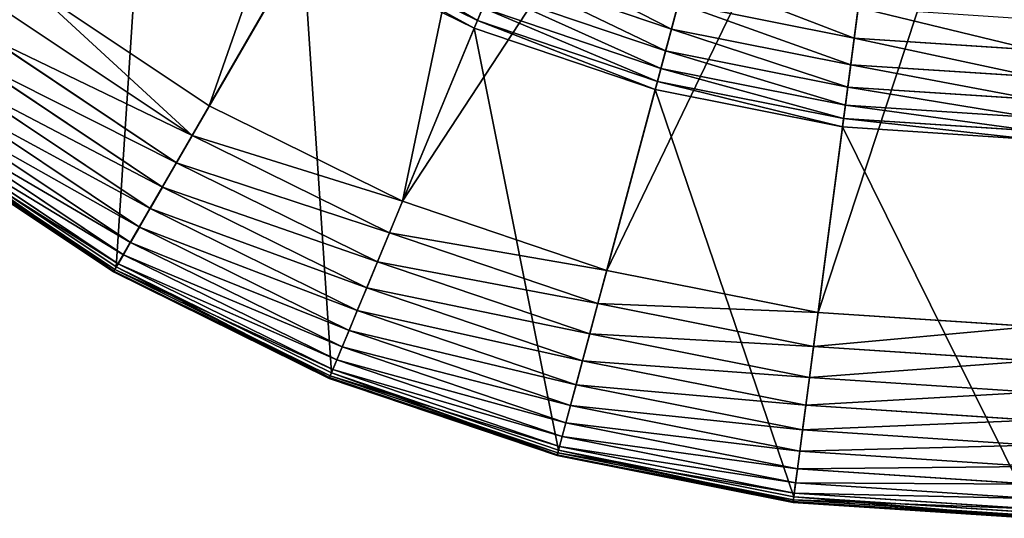
# Model space of a CAD drawing. Extents: x 1173 to 1375, y 700 to 902.
# Drawn here: x 1219 to 1273, y 700 to 727 of the extents above; entities that cross this region are included whole.
import ezdxf

# ---------------------------------------------------------------- set-up
doc = ezdxf.new("R2010")
doc.units = 0
doc.header["$MEASUREMENT"] = 0
doc.layers.get('0').update_dxf_attribs({"color": 13, "linetype": 'CONTINUOUS'})

# ---------------------------------------------------------------- blocks, each defined once
blk = doc.blocks.new('GROUP_1')
for p, q in [((883.38, 358.86, 637.8), (1173.55, 861.45, 16.66)), ((1051.5, 275.95, 637.8), (1273.59, 812.11, 16.66)), ((1229, 215.7, 637.8), (1379.21, 776.26, 16.66)), ((1412.85, 179.13, 637.8), (1488.6, 754.5, 16.66)), ((968.57, 506.4, 3684.08), (1116.7, 433.35, 3684.08)), ((964.83, 499.92, 3643.19), (802.48, 218.73, 1140.86)), ((964.83, 499.92, 3643.19), (1113.84, 426.44, 3643.19)), ((1134.73, 476.88, 3799.05), (1285.29, 425.77, 3799.05)), ((727.53, 463, 637.8), (883.38, 358.86, 637.8)), ((1127.2, 458.71, 3762.43), (1280.2, 406.78, 3762.43)), ((1291.34, 448.34, 3833.42), (1285.29, 425.77, 3799.05)), ((1291.34, 448.34, 3833.42), (1444.29, 417.92, 3833.42)), ((709.38, 439.35, 672.15), (868.48, 333.04, 672.15)), ((1121.17, 444.15, 3723.97), (1116.7, 433.35, 3684.08)), ((1121.17, 444.15, 3723.97), (1276.12, 391.55, 3723.97)), ((1447.79, 444.49, 3865.19), (1444.29, 417.92, 3833.42)), ((1116.7, 433.35, 3684.08), (1113.84, 426.44, 3643.19)), ((1116.7, 433.35, 3684.08), (1273.1, 380.26, 3684.08)), ((1113.84, 426.44, 3643.19), (989.58, 126.46, 1140.86)), ((1113.84, 426.44, 3643.19), (1271.16, 373.04, 3643.19)), ((1285.29, 425.77, 3799.05), (1280.2, 406.78, 3762.43)), ((1285.29, 425.77, 3799.05), (1441.24, 394.75, 3799.05)), ((692.81, 417.76, 708.59), (854.87, 309.48, 708.59)), ((1444.29, 417.92, 3833.42), (1441.24, 394.75, 3799.05)), ((1444.29, 417.92, 3833.42), (1599.9, 407.72, 3833.42)), ((1280.2, 406.78, 3762.43), (1276.12, 391.55, 3723.97)), ((1280.2, 406.78, 3762.43), (1438.67, 375.25, 3762.43)), ((677.92, 398.35, 746.93), (842.64, 288.29, 746.93)), ((1441.24, 394.75, 3799.05), (1438.67, 375.25, 3762.43)), ((1441.24, 394.75, 3799.05), (1599.9, 384.36, 3799.05)), ((1276.12, 391.55, 3723.97), (1273.1, 380.26, 3684.08)), ((1276.12, 391.55, 3723.97), (1436.61, 359.63, 3723.97)), ((664.77, 381.22, 786.96), (831.84, 269.59, 786.96)), ((1273.1, 380.26, 3684.08), (1271.16, 373.04, 3643.19)), ((1273.1, 380.26, 3684.08), (1435.09, 348.04, 3684.08)), ((1271.16, 373.04, 3643.19), (1187.12, 59.4, 1140.86)), ((1271.16, 373.04, 3643.19), (1434.11, 340.62, 3643.19)), ((1438.67, 375.25, 3762.43), (1436.61, 359.63, 3723.97)), ((1438.67, 375.25, 3762.43), (1599.9, 364.69, 3762.43)), ((653.45, 366.47, 828.47), (822.54, 253.48, 828.47)), ((644.01, 354.16, 871.23), (814.79, 240.05, 871.23)), ((868.48, 333.04, 672.15), (883.38, 358.86, 637.8)), ((883.38, 358.86, 637.8), (1051.5, 275.95, 637.8)), ((1436.61, 359.63, 3723.97), (1435.09, 348.04, 3684.08)), ((1436.61, 359.63, 3723.97), (1599.9, 348.93, 3723.97)), ((636.51, 344.38, 915), (808.63, 229.38, 915)), ((1435.09, 348.04, 3684.08), (1434.11, 340.62, 3643.19)), ((1435.09, 348.04, 3684.08), (1599.9, 337.24, 3684.08)), ((629.02, 334.63, 1140.86), (802.48, 218.73, 1140.86)), ((630.98, 337.17, 959.57), (804.08, 221.51, 959.57)), ((1434.11, 340.62, 3643.19), (1391.73, 18.7, 1140.86)), ((1434.11, 340.62, 3643.19), (1599.9, 329.76, 3643.19)), ((625.94, 330.61, 1050.09), (799.95, 214.35, 1050.09)), ((626.47, 331.3, 1095.57), (800.38, 215.09, 1095.57)), ((627.45, 332.58, 1004.68), (801.19, 216.49, 1004.68)), ((854.87, 309.48, 708.59), (868.48, 333.04, 672.15)), ((868.48, 333.04, 672.15), (1040.09, 248.41, 672.15)), ((842.64, 288.29, 746.93), (854.87, 309.48, 708.59)), ((854.87, 309.48, 708.59), (1029.68, 223.27, 708.59)), ((831.84, 269.59, 786.96), (842.64, 288.29, 746.93)), ((842.64, 288.29, 746.93), (1020.32, 200.67, 746.93)), ((1040.09, 248.41, 672.15), (1051.5, 275.95, 637.8)), ((1051.5, 275.95, 637.8), (1229, 215.7, 637.8)), ((822.54, 253.48, 828.47), (831.84, 269.59, 786.96)), ((831.84, 269.59, 786.96), (1012.06, 180.72, 786.96)), ((814.79, 240.05, 871.23), (822.54, 253.48, 828.47)), ((822.54, 253.48, 828.47), (1004.94, 163.54, 828.47)), ((1029.68, 223.27, 708.59), (1040.09, 248.41, 672.15)), ((1040.09, 248.41, 672.15), (1221.29, 186.9, 672.15)), ((808.63, 229.38, 915), (814.79, 240.05, 871.23)), ((814.79, 240.05, 871.23), (999, 149.21, 871.23)), ((804.08, 221.51, 959.57), (808.63, 229.38, 915)), ((808.63, 229.38, 915), (994.29, 137.82, 915)), ((1020.32, 200.67, 746.93), (1029.68, 223.27, 708.59)), ((1029.68, 223.27, 708.59), (1214.25, 160.62, 708.59)), ((799.95, 214.35, 1050.09), (801.19, 216.49, 1004.68)), ((800.38, 215.09, 1095.57), (799.95, 214.35, 1050.09)), ((799.95, 214.35, 1050.09), (987.64, 121.79, 1050.09)), ((802.48, 218.73, 1140.86), (800.38, 215.09, 1095.57)), ((800.38, 215.09, 1095.57), (987.97, 122.58, 1095.57)), ((801.19, 216.49, 1004.68), (804.08, 221.51, 959.57)), ((801.19, 216.49, 1004.68), (988.59, 124.07, 1004.68)), ((802.48, 218.73, 1140.86), (989.58, 126.46, 1140.86)), ((804.08, 221.51, 959.57), (990.81, 129.42, 959.57)), ((1221.29, 186.9, 672.15), (1229, 215.7, 637.8)), ((1229, 215.7, 637.8), (1412.85, 179.13, 637.8)), ((1012.06, 180.72, 786.96), (1020.32, 200.67, 746.93)), ((1020.32, 200.67, 746.93), (1207.91, 136.99, 746.93)), ((1004.94, 163.54, 828.47), (1012.06, 180.72, 786.96)), ((1012.06, 180.72, 786.96), (1202.32, 116.13, 786.96)), ((1214.25, 160.62, 708.59), (1221.29, 186.9, 672.15)), ((1221.29, 186.9, 672.15), (1408.96, 149.57, 672.15)), ((1408.96, 149.57, 672.15), (1412.85, 179.13, 637.8)), ((1412.85, 179.13, 637.8), (1599.9, 166.87, 637.8)), ((999, 149.21, 871.23), (1004.94, 163.54, 828.47)), ((1004.94, 163.54, 828.47), (1197.51, 98.17, 828.47)), ((1207.91, 136.99, 746.93), (1214.25, 160.62, 708.59)), ((1214.25, 160.62, 708.59), (1405.41, 122.59, 708.59)), ((994.29, 137.82, 915), (999, 149.21, 871.23)), ((999, 149.21, 871.23), (1193.5, 83.19, 871.23)), ((1405.41, 122.59, 708.59), (1408.96, 149.57, 672.15)), ((1408.96, 149.57, 672.15), (1599.9, 137.06, 672.15)), ((990.81, 129.42, 959.57), (994.29, 137.82, 915)), ((994.29, 137.82, 915), (1190.31, 71.28, 915)), ((988.59, 124.07, 1004.68), (990.81, 129.42, 959.57)), ((990.81, 129.42, 959.57), (1187.95, 62.5, 959.57)), ((1202.32, 116.13, 786.96), (1207.91, 136.99, 746.93)), ((1207.91, 136.99, 746.93), (1402.21, 98.34, 746.93)), ((987.64, 121.79, 1050.09), (988.59, 124.07, 1004.68)), ((987.97, 122.58, 1095.57), (987.64, 121.79, 1050.09)), ((987.64, 121.79, 1050.09), (1185.81, 54.52, 1050.09)), ((989.58, 126.46, 1140.86), (987.97, 122.58, 1095.57)), ((987.97, 122.58, 1095.57), (1186.04, 55.35, 1095.57)), ((988.59, 124.07, 1004.68), (1186.45, 56.9, 1004.68)), ((989.58, 126.46, 1140.86), (1187.12, 59.4, 1140.86)), ((1402.21, 98.34, 746.93), (1405.41, 122.59, 708.59)), ((1405.41, 122.59, 708.59), (1599.9, 109.85, 708.59)), ((1197.51, 98.17, 828.47), (1202.32, 116.13, 786.96)), ((1202.32, 116.13, 786.96), (1399.4, 76.93, 786.96)), ((1193.5, 83.19, 871.23), (1197.51, 98.17, 828.47)), ((1197.51, 98.17, 828.47), (1396.97, 58.49, 828.47)), ((1399.4, 76.93, 786.96), (1402.21, 98.34, 746.93)), ((1402.21, 98.34, 746.93), (1599.9, 85.38, 746.93)), ((1190.31, 71.28, 915), (1193.5, 83.19, 871.23)), ((1193.5, 83.19, 871.23), (1394.95, 43.12, 871.23)), ((1187.95, 62.5, 959.57), (1190.31, 71.28, 915)), ((1190.31, 71.28, 915), (1393.34, 30.89, 915)), ((1396.97, 58.49, 828.47), (1399.4, 76.93, 786.96)), ((1399.4, 76.93, 786.96), (1599.9, 63.79, 786.96)), ((1186.45, 56.9, 1004.68), (1187.95, 62.5, 959.57)), ((1187.95, 62.5, 959.57), (1392.15, 21.88, 959.57)), ((1185.81, 54.52, 1050.09), (1186.45, 56.9, 1004.68)), ((1186.04, 55.35, 1095.57), (1185.81, 54.52, 1050.09)), ((1185.81, 54.52, 1050.09), (1391.07, 13.69, 1050.09)), ((1187.12, 59.4, 1140.86), (1186.04, 55.35, 1095.57)), ((1186.04, 55.35, 1095.57), (1391.18, 14.54, 1095.57)), ((1186.45, 56.9, 1004.68), (1391.39, 16.14, 1004.68)), ((1187.12, 59.4, 1140.86), (1391.73, 18.7, 1140.86)), ((1394.95, 43.12, 871.23), (1396.97, 58.49, 828.47)), ((1396.97, 58.49, 828.47), (1599.9, 45.19, 828.47)), ((1393.34, 30.89, 915), (1394.95, 43.12, 871.23)), ((1394.95, 43.12, 871.23), (1599.9, 29.68, 871.23)), ((1392.15, 21.88, 959.57), (1393.34, 30.89, 915)), ((1393.34, 30.89, 915), (1599.9, 17.36, 915)), ((1391.73, 18.7, 1140.86), (1391.18, 14.54, 1095.57)), ((1391.39, 16.14, 1004.68), (1392.15, 21.88, 959.57)), ((1391.73, 18.7, 1140.86), (1599.9, 5.06, 1140.86)), ((1392.15, 21.88, 959.57), (1599.9, 8.27, 959.57)), ((1391.07, 13.69, 1050.09), (1391.39, 16.14, 1004.68)), ((1391.18, 14.54, 1095.57), (1391.07, 13.69, 1050.09)), ((1391.07, 13.69, 1050.09), (1599.9, 0, 1050.09)), ((1391.18, 14.54, 1095.57), (1599.9, 0.86, 1095.57)), ((1391.39, 16.14, 1004.68), (1599.9, 2.47, 1004.68))]:
    blk.add_line(p, q)
mesh = blk.add_polyface()
corners = [(883.38, 358.86, 637.8), (1080.81, 923.41, 16.66), (727.53, 463, 637.8), (1173.55, 861.45, 16.66)]
mesh.append_faces([[corners[k] for k in face] for face in [(0, 1, 2), (1, 0, 3)]], dxfattribs={"vtx0": -1})
mesh = blk.add_polyface()
corners = [(1051.5, 275.95, 637.8), (1173.55, 861.45, 16.66), (883.38, 358.86, 637.8), (1273.59, 812.11, 16.66)]
mesh.append_faces([[corners[k] for k in face] for face in [(0, 1, 2), (1, 0, 3)]], dxfattribs={"vtx0": -1})
mesh = blk.add_polyface()
corners = [(1051.5, 275.95, 637.8), (1379.21, 776.26, 16.66), (1273.59, 812.11, 16.66), (1229, 215.7, 637.8)]
mesh.append_faces([[corners[k] for k in face] for face in [(0, 1, 2), (1, 0, 3)]], dxfattribs={"vtx0": -1})
mesh = blk.add_polyface()
corners = [(1229, 215.7, 637.8), (1488.6, 754.5, 16.66), (1379.21, 776.26, 16.66), (1412.85, 179.13, 637.8)]
mesh.append_faces([[corners[k] for k in face] for face in [(0, 1, 2), (1, 0, 3)]], dxfattribs={"vtx0": -1})
mesh = blk.add_polyface()
corners = [(1412.85, 179.13, 637.8), (1599.9, 747.21, 16.66), (1488.6, 754.5, 16.66), (1599.9, 166.87, 637.8)]
mesh.append_faces([[corners[k] for k in face] for face in [(0, 1, 2), (1, 0, 3)]], dxfattribs={"vtx0": -1})
mesh = blk.add_polyface()
corners = [(701.77, 701.77, 3643.19), (629.02, 334.63, 1140.86), (472.18, 472.18, 1140.86), (826.69, 592.23, 3643.19)]
mesh.append_faces([[corners[k] for k in face] for face in [(0, 1, 2), (1, 0, 3)]], dxfattribs={"vtx0": -1})
mesh = blk.add_polyface()
corners = [(826.69, 592.23, 3643.19), (802.48, 218.73, 1140.86), (629.02, 334.63, 1140.86), (964.83, 499.92, 3643.19)]
mesh.append_faces([[corners[k] for k in face] for face in [(0, 1, 2), (1, 0, 3)]], dxfattribs={"vtx0": -1})
mesh = blk.add_polyface()
corners = [(974.41, 516.52, 3723.97), (1116.7, 433.35, 3684.08), (968.57, 506.4, 3684.08), (1121.17, 444.15, 3723.97)]
mesh.append_faces([[corners[k] for k in face] for face in [(0, 1, 2), (1, 0, 3)]], dxfattribs={"vtx0": -1})
mesh = blk.add_polyface()
corners = [(968.57, 506.4, 3684.08), (1113.84, 426.44, 3643.19), (964.83, 499.92, 3643.19), (1116.7, 433.35, 3684.08)]
mesh.append_faces([[corners[k] for k in face] for face in [(0, 1, 2), (1, 0, 3)]], dxfattribs={"vtx0": -1})
mesh = blk.add_polyface()
corners = [(964.83, 499.92, 3643.19), (989.58, 126.46, 1140.86), (802.48, 218.73, 1140.86), (1113.84, 426.44, 3643.19)]
mesh.append_faces([[corners[k] for k in face] for face in [(0, 1, 2), (1, 0, 3)]], dxfattribs={"vtx0": -1})
mesh = blk.add_polyface()
corners = [(1143.67, 498.47, 3833.42), (1285.29, 425.77, 3799.05), (1134.73, 476.88, 3799.05), (1291.34, 448.34, 3833.42)]
mesh.append_faces([[corners[k] for k in face] for face in [(0, 1, 2), (1, 0, 3)]], dxfattribs={"vtx0": -1})
mesh = blk.add_polyface()
corners = [(1134.73, 476.88, 3799.05), (1280.2, 406.78, 3762.43), (1127.2, 458.71, 3762.43), (1285.29, 425.77, 3799.05)]
mesh.append_faces([[corners[k] for k in face] for face in [(0, 1, 2), (1, 0, 3)]], dxfattribs={"vtx0": -1})
mesh = blk.add_polyface()
corners = [(1298.28, 474.23, 3865.19), (1444.29, 417.92, 3833.42), (1291.34, 448.34, 3833.42), (1447.79, 444.49, 3865.19)]
mesh.append_faces([[corners[k] for k in face] for face in [(0, 1, 2), (1, 0, 3)]], dxfattribs={"vtx0": -1})
mesh = blk.add_polyface()
corners = [(868.48, 333.04, 672.15), (727.53, 463, 637.8), (709.38, 439.35, 672.15), (883.38, 358.86, 637.8)]
mesh.append_faces([[corners[k] for k in face] for face in [(0, 1, 2), (1, 0, 3)]], dxfattribs={"vtx0": -1})
mesh = blk.add_polyface()
corners = [(1127.2, 458.71, 3762.43), (1276.12, 391.55, 3723.97), (1121.17, 444.15, 3723.97), (1280.2, 406.78, 3762.43)]
mesh.append_faces([[corners[k] for k in face] for face in [(0, 1, 2), (1, 0, 3)]], dxfattribs={"vtx0": -1})
mesh = blk.add_polyface()
corners = [(1291.34, 448.34, 3833.42), (1441.24, 394.75, 3799.05), (1285.29, 425.77, 3799.05), (1444.29, 417.92, 3833.42)]
mesh.append_faces([[corners[k] for k in face] for face in [(0, 1, 2), (1, 0, 3)]], dxfattribs={"vtx0": -1})
mesh = blk.add_polyface()
corners = [(692.81, 417.76, 708.59), (868.48, 333.04, 672.15), (709.38, 439.35, 672.15), (854.87, 309.48, 708.59)]
mesh.append_faces([[corners[k] for k in face] for face in [(0, 1, 2), (1, 0, 3)]], dxfattribs={"vtx0": -1})
mesh = blk.add_polyface()
corners = [(1121.17, 444.15, 3723.97), (1273.1, 380.26, 3684.08), (1116.7, 433.35, 3684.08), (1276.12, 391.55, 3723.97)]
mesh.append_faces([[corners[k] for k in face] for face in [(0, 1, 2), (1, 0, 3)]], dxfattribs={"vtx0": -1})
mesh = blk.add_polyface()
corners = [(1447.79, 444.49, 3865.19), (1599.9, 407.72, 3833.42), (1444.29, 417.92, 3833.42), (1599.9, 434.52, 3865.19)]
mesh.append_faces([[corners[k] for k in face] for face in [(0, 1, 2), (1, 0, 3)]], dxfattribs={"vtx0": -1})
mesh = blk.add_polyface()
corners = [(1116.7, 433.35, 3684.08), (1271.16, 373.04, 3643.19), (1113.84, 426.44, 3643.19), (1273.1, 380.26, 3684.08)]
mesh.append_faces([[corners[k] for k in face] for face in [(0, 1, 2), (1, 0, 3)]], dxfattribs={"vtx0": -1})
mesh = blk.add_polyface()
corners = [(1113.84, 426.44, 3643.19), (1187.12, 59.4, 1140.86), (989.58, 126.46, 1140.86), (1271.16, 373.04, 3643.19)]
mesh.append_faces([[corners[k] for k in face] for face in [(0, 1, 2), (1, 0, 3)]], dxfattribs={"vtx0": -1})
mesh = blk.add_polyface()
corners = [(1285.29, 425.77, 3799.05), (1438.67, 375.25, 3762.43), (1280.2, 406.78, 3762.43), (1441.24, 394.75, 3799.05)]
mesh.append_faces([[corners[k] for k in face] for face in [(0, 1, 2), (1, 0, 3)]], dxfattribs={"vtx0": -1})
mesh = blk.add_polyface()
corners = [(677.92, 398.35, 746.93), (854.87, 309.48, 708.59), (692.81, 417.76, 708.59), (842.64, 288.29, 746.93)]
mesh.append_faces([[corners[k] for k in face] for face in [(0, 1, 2), (1, 0, 3)]], dxfattribs={"vtx0": -1})
mesh = blk.add_polyface()
corners = [(1444.29, 417.92, 3833.42), (1599.9, 384.36, 3799.05), (1441.24, 394.75, 3799.05), (1599.9, 407.72, 3833.42)]
mesh.append_faces([[corners[k] for k in face] for face in [(0, 1, 2), (1, 0, 3)]], dxfattribs={"vtx0": -1})
mesh = blk.add_polyface()
corners = [(1280.2, 406.78, 3762.43), (1436.61, 359.63, 3723.97), (1276.12, 391.55, 3723.97), (1438.67, 375.25, 3762.43)]
mesh.append_faces([[corners[k] for k in face] for face in [(0, 1, 2), (1, 0, 3)]], dxfattribs={"vtx0": -1})
mesh = blk.add_polyface()
corners = [(664.77, 381.22, 786.96), (842.64, 288.29, 746.93), (677.92, 398.35, 746.93), (831.84, 269.59, 786.96)]
mesh.append_faces([[corners[k] for k in face] for face in [(0, 1, 2), (1, 0, 3)]], dxfattribs={"vtx0": -1})
mesh = blk.add_polyface()
corners = [(1441.24, 394.75, 3799.05), (1599.9, 364.69, 3762.43), (1438.67, 375.25, 3762.43), (1599.9, 384.36, 3799.05)]
mesh.append_faces([[corners[k] for k in face] for face in [(0, 1, 2), (1, 0, 3)]], dxfattribs={"vtx0": -1})
mesh = blk.add_polyface()
corners = [(1276.12, 391.55, 3723.97), (1435.09, 348.04, 3684.08), (1273.1, 380.26, 3684.08), (1436.61, 359.63, 3723.97)]
mesh.append_faces([[corners[k] for k in face] for face in [(0, 1, 2), (1, 0, 3)]], dxfattribs={"vtx0": -1})
mesh = blk.add_polyface()
corners = [(653.45, 366.47, 828.47), (831.84, 269.59, 786.96), (664.77, 381.22, 786.96), (822.54, 253.48, 828.47)]
mesh.append_faces([[corners[k] for k in face] for face in [(0, 1, 2), (1, 0, 3)]], dxfattribs={"vtx0": -1})
mesh = blk.add_polyface()
corners = [(1273.1, 380.26, 3684.08), (1434.11, 340.62, 3643.19), (1271.16, 373.04, 3643.19), (1435.09, 348.04, 3684.08)]
mesh.append_faces([[corners[k] for k in face] for face in [(0, 1, 2), (1, 0, 3)]], dxfattribs={"vtx0": -1})
mesh = blk.add_polyface()
corners = [(1271.16, 373.04, 3643.19), (1391.73, 18.7, 1140.86), (1187.12, 59.4, 1140.86), (1434.11, 340.62, 3643.19)]
mesh.append_faces([[corners[k] for k in face] for face in [(0, 1, 2), (1, 0, 3)]], dxfattribs={"vtx0": -1})
mesh = blk.add_polyface()
corners = [(1438.67, 375.25, 3762.43), (1599.9, 348.93, 3723.97), (1436.61, 359.63, 3723.97), (1599.9, 364.69, 3762.43)]
mesh.append_faces([[corners[k] for k in face] for face in [(0, 1, 2), (1, 0, 3)]], dxfattribs={"vtx0": -1})
mesh = blk.add_polyface()
corners = [(644.01, 354.16, 871.23), (822.54, 253.48, 828.47), (653.45, 366.47, 828.47), (814.79, 240.05, 871.23)]
mesh.append_faces([[corners[k] for k in face] for face in [(0, 1, 2), (1, 0, 3)]], dxfattribs={"vtx0": -1})
mesh = blk.add_polyface()
corners = [(636.51, 344.38, 915), (814.79, 240.05, 871.23), (644.01, 354.16, 871.23), (808.63, 229.38, 915)]
mesh.append_faces([[corners[k] for k in face] for face in [(0, 1, 2), (1, 0, 3)]], dxfattribs={"vtx0": -1})
mesh = blk.add_polyface()
corners = [(868.48, 333.04, 672.15), (1051.5, 275.95, 637.8), (883.38, 358.86, 637.8), (1040.09, 248.41, 672.15)]
mesh.append_faces([[corners[k] for k in face] for face in [(0, 1, 2), (1, 0, 3)]], dxfattribs={"vtx0": -1})
mesh = blk.add_polyface()
corners = [(1436.61, 359.63, 3723.97), (1599.9, 337.24, 3684.08), (1435.09, 348.04, 3684.08), (1599.9, 348.93, 3723.97)]
mesh.append_faces([[corners[k] for k in face] for face in [(0, 1, 2), (1, 0, 3)]], dxfattribs={"vtx0": -1})
mesh = blk.add_polyface()
corners = [(630.98, 337.17, 959.57), (808.63, 229.38, 915), (636.51, 344.38, 915), (804.08, 221.51, 959.57)]
mesh.append_faces([[corners[k] for k in face] for face in [(0, 1, 2), (1, 0, 3)]], dxfattribs={"vtx0": -1})
mesh = blk.add_polyface()
corners = [(1435.09, 348.04, 3684.08), (1599.9, 329.76, 3643.19), (1434.11, 340.62, 3643.19), (1599.9, 337.24, 3684.08)]
mesh.append_faces([[corners[k] for k in face] for face in [(0, 1, 2), (1, 0, 3)]], dxfattribs={"vtx0": -1})
mesh = blk.add_polyface()
corners = [(629.02, 334.63, 1140.86), (800.38, 215.09, 1095.57), (626.47, 331.3, 1095.57), (802.48, 218.73, 1140.86)]
mesh.append_faces([[corners[k] for k in face] for face in [(0, 1, 2), (1, 0, 3)]], dxfattribs={"vtx0": -1})
mesh = blk.add_polyface()
corners = [(627.45, 332.58, 1004.68), (804.08, 221.51, 959.57), (630.98, 337.17, 959.57), (801.19, 216.49, 1004.68)]
mesh.append_faces([[corners[k] for k in face] for face in [(0, 1, 2), (1, 0, 3)]], dxfattribs={"vtx0": -1})
mesh = blk.add_polyface()
corners = [(1434.11, 340.62, 3643.19), (1599.9, 5.06, 1140.86), (1391.73, 18.7, 1140.86), (1599.9, 329.76, 3643.19)]
mesh.append_faces([[corners[k] for k in face] for face in [(0, 1, 2), (1, 0, 3)]], dxfattribs={"vtx0": -1})
mesh = blk.add_polyface()
corners = [(625.94, 330.61, 1050.09), (801.19, 216.49, 1004.68), (627.45, 332.58, 1004.68), (799.95, 214.35, 1050.09)]
mesh.append_faces([[corners[k] for k in face] for face in [(0, 1, 2), (1, 0, 3)]], dxfattribs={"vtx0": -1})
mesh = blk.add_polyface()
corners = [(626.47, 331.3, 1095.57), (799.95, 214.35, 1050.09), (625.94, 330.61, 1050.09), (800.38, 215.09, 1095.57)]
mesh.append_faces([[corners[k] for k in face] for face in [(0, 1, 2), (1, 0, 3)]], dxfattribs={"vtx0": -1})
mesh = blk.add_polyface()
corners = [(854.87, 309.48, 708.59), (1040.09, 248.41, 672.15), (868.48, 333.04, 672.15), (1029.68, 223.27, 708.59)]
mesh.append_faces([[corners[k] for k in face] for face in [(0, 1, 2), (1, 0, 3)]], dxfattribs={"vtx0": -1})
mesh = blk.add_polyface()
corners = [(842.64, 288.29, 746.93), (1029.68, 223.27, 708.59), (854.87, 309.48, 708.59), (1020.32, 200.67, 746.93)]
mesh.append_faces([[corners[k] for k in face] for face in [(0, 1, 2), (1, 0, 3)]], dxfattribs={"vtx0": -1})
mesh = blk.add_polyface()
corners = [(831.84, 269.59, 786.96), (1020.32, 200.67, 746.93), (842.64, 288.29, 746.93), (1012.06, 180.72, 786.96)]
mesh.append_faces([[corners[k] for k in face] for face in [(0, 1, 2), (1, 0, 3)]], dxfattribs={"vtx0": -1})
mesh = blk.add_polyface()
corners = [(1040.09, 248.41, 672.15), (1229, 215.7, 637.8), (1051.5, 275.95, 637.8), (1221.29, 186.9, 672.15)]
mesh.append_faces([[corners[k] for k in face] for face in [(0, 1, 2), (1, 0, 3)]], dxfattribs={"vtx0": -1})
mesh = blk.add_polyface()
corners = [(822.54, 253.48, 828.47), (1012.06, 180.72, 786.96), (831.84, 269.59, 786.96), (1004.94, 163.54, 828.47)]
mesh.append_faces([[corners[k] for k in face] for face in [(0, 1, 2), (1, 0, 3)]], dxfattribs={"vtx0": -1})
mesh = blk.add_polyface()
corners = [(814.79, 240.05, 871.23), (1004.94, 163.54, 828.47), (822.54, 253.48, 828.47), (999, 149.21, 871.23)]
mesh.append_faces([[corners[k] for k in face] for face in [(0, 1, 2), (1, 0, 3)]], dxfattribs={"vtx0": -1})
mesh = blk.add_polyface()
corners = [(1029.68, 223.27, 708.59), (1221.29, 186.9, 672.15), (1040.09, 248.41, 672.15), (1214.25, 160.62, 708.59)]
mesh.append_faces([[corners[k] for k in face] for face in [(0, 1, 2), (1, 0, 3)]], dxfattribs={"vtx0": -1})
mesh = blk.add_polyface()
corners = [(808.63, 229.38, 915), (999, 149.21, 871.23), (814.79, 240.05, 871.23), (994.29, 137.82, 915)]
mesh.append_faces([[corners[k] for k in face] for face in [(0, 1, 2), (1, 0, 3)]], dxfattribs={"vtx0": -1})
mesh = blk.add_polyface()
corners = [(804.08, 221.51, 959.57), (994.29, 137.82, 915), (808.63, 229.38, 915), (990.81, 129.42, 959.57)]
mesh.append_faces([[corners[k] for k in face] for face in [(0, 1, 2), (1, 0, 3)]], dxfattribs={"vtx0": -1})
mesh = blk.add_polyface()
corners = [(1020.32, 200.67, 746.93), (1214.25, 160.62, 708.59), (1029.68, 223.27, 708.59), (1207.91, 136.99, 746.93)]
mesh.append_faces([[corners[k] for k in face] for face in [(0, 1, 2), (1, 0, 3)]], dxfattribs={"vtx0": -1})
mesh = blk.add_polyface()
corners = [(799.95, 214.35, 1050.09), (988.59, 124.07, 1004.68), (801.19, 216.49, 1004.68), (987.64, 121.79, 1050.09)]
mesh.append_faces([[corners[k] for k in face] for face in [(0, 1, 2), (1, 0, 3)]], dxfattribs={"vtx0": -1})
mesh = blk.add_polyface()
corners = [(800.38, 215.09, 1095.57), (987.64, 121.79, 1050.09), (799.95, 214.35, 1050.09), (987.97, 122.58, 1095.57)]
mesh.append_faces([[corners[k] for k in face] for face in [(0, 1, 2), (1, 0, 3)]], dxfattribs={"vtx0": -1})
mesh = blk.add_polyface()
corners = [(802.48, 218.73, 1140.86), (987.97, 122.58, 1095.57), (800.38, 215.09, 1095.57), (989.58, 126.46, 1140.86)]
mesh.append_faces([[corners[k] for k in face] for face in [(0, 1, 2), (1, 0, 3)]], dxfattribs={"vtx0": -1})
mesh = blk.add_polyface()
corners = [(801.19, 216.49, 1004.68), (990.81, 129.42, 959.57), (804.08, 221.51, 959.57), (988.59, 124.07, 1004.68)]
mesh.append_faces([[corners[k] for k in face] for face in [(0, 1, 2), (1, 0, 3)]], dxfattribs={"vtx0": -1})
mesh = blk.add_polyface()
corners = [(1221.29, 186.9, 672.15), (1412.85, 179.13, 637.8), (1229, 215.7, 637.8), (1408.96, 149.57, 672.15)]
mesh.append_faces([[corners[k] for k in face] for face in [(0, 1, 2), (1, 0, 3)]], dxfattribs={"vtx0": -1})
mesh = blk.add_polyface()
corners = [(1012.06, 180.72, 786.96), (1207.91, 136.99, 746.93), (1020.32, 200.67, 746.93), (1202.32, 116.13, 786.96)]
mesh.append_faces([[corners[k] for k in face] for face in [(0, 1, 2), (1, 0, 3)]], dxfattribs={"vtx0": -1})
mesh = blk.add_polyface()
corners = [(1004.94, 163.54, 828.47), (1202.32, 116.13, 786.96), (1012.06, 180.72, 786.96), (1197.51, 98.17, 828.47)]
mesh.append_faces([[corners[k] for k in face] for face in [(0, 1, 2), (1, 0, 3)]], dxfattribs={"vtx0": -1})
mesh = blk.add_polyface()
corners = [(1214.25, 160.62, 708.59), (1408.96, 149.57, 672.15), (1221.29, 186.9, 672.15), (1405.41, 122.59, 708.59)]
mesh.append_faces([[corners[k] for k in face] for face in [(0, 1, 2), (1, 0, 3)]], dxfattribs={"vtx0": -1})
mesh = blk.add_polyface()
corners = [(1408.96, 149.57, 672.15), (1599.9, 166.87, 637.8), (1412.85, 179.13, 637.8), (1599.9, 137.06, 672.15)]
mesh.append_faces([[corners[k] for k in face] for face in [(0, 1, 2), (1, 0, 3)]], dxfattribs={"vtx0": -1})
mesh = blk.add_polyface()
corners = [(999, 149.21, 871.23), (1197.51, 98.17, 828.47), (1004.94, 163.54, 828.47), (1193.5, 83.19, 871.23)]
mesh.append_faces([[corners[k] for k in face] for face in [(0, 1, 2), (1, 0, 3)]], dxfattribs={"vtx0": -1})
mesh = blk.add_polyface()
corners = [(1207.91, 136.99, 746.93), (1405.41, 122.59, 708.59), (1214.25, 160.62, 708.59), (1402.21, 98.34, 746.93)]
mesh.append_faces([[corners[k] for k in face] for face in [(0, 1, 2), (1, 0, 3)]], dxfattribs={"vtx0": -1})
mesh = blk.add_polyface()
corners = [(994.29, 137.82, 915), (1193.5, 83.19, 871.23), (999, 149.21, 871.23), (1190.31, 71.28, 915)]
mesh.append_faces([[corners[k] for k in face] for face in [(0, 1, 2), (1, 0, 3)]], dxfattribs={"vtx0": -1})
mesh = blk.add_polyface()
corners = [(1405.41, 122.59, 708.59), (1599.9, 137.06, 672.15), (1408.96, 149.57, 672.15), (1599.9, 109.85, 708.59)]
mesh.append_faces([[corners[k] for k in face] for face in [(0, 1, 2), (1, 0, 3)]], dxfattribs={"vtx0": -1})
mesh = blk.add_polyface()
corners = [(990.81, 129.42, 959.57), (1190.31, 71.28, 915), (994.29, 137.82, 915), (1187.95, 62.5, 959.57)]
mesh.append_faces([[corners[k] for k in face] for face in [(0, 1, 2), (1, 0, 3)]], dxfattribs={"vtx0": -1})
mesh = blk.add_polyface()
corners = [(988.59, 124.07, 1004.68), (1187.95, 62.5, 959.57), (990.81, 129.42, 959.57), (1186.45, 56.9, 1004.68)]
mesh.append_faces([[corners[k] for k in face] for face in [(0, 1, 2), (1, 0, 3)]], dxfattribs={"vtx0": -1})
mesh = blk.add_polyface()
corners = [(1202.32, 116.13, 786.96), (1402.21, 98.34, 746.93), (1207.91, 136.99, 746.93), (1399.4, 76.93, 786.96)]
mesh.append_faces([[corners[k] for k in face] for face in [(0, 1, 2), (1, 0, 3)]], dxfattribs={"vtx0": -1})
mesh = blk.add_polyface()
corners = [(987.64, 121.79, 1050.09), (1186.45, 56.9, 1004.68), (988.59, 124.07, 1004.68), (1185.81, 54.52, 1050.09)]
mesh.append_faces([[corners[k] for k in face] for face in [(0, 1, 2), (1, 0, 3)]], dxfattribs={"vtx0": -1})
mesh = blk.add_polyface()
corners = [(987.97, 122.58, 1095.57), (1185.81, 54.52, 1050.09), (987.64, 121.79, 1050.09), (1186.04, 55.35, 1095.57)]
mesh.append_faces([[corners[k] for k in face] for face in [(0, 1, 2), (1, 0, 3)]], dxfattribs={"vtx0": -1})
mesh = blk.add_polyface()
corners = [(989.58, 126.46, 1140.86), (1186.04, 55.35, 1095.57), (987.97, 122.58, 1095.57), (1187.12, 59.4, 1140.86)]
mesh.append_faces([[corners[k] for k in face] for face in [(0, 1, 2), (1, 0, 3)]], dxfattribs={"vtx0": -1})
mesh = blk.add_polyface()
corners = [(1402.21, 98.34, 746.93), (1599.9, 109.85, 708.59), (1405.41, 122.59, 708.59), (1599.9, 85.38, 746.93)]
mesh.append_faces([[corners[k] for k in face] for face in [(0, 1, 2), (1, 0, 3)]], dxfattribs={"vtx0": -1})
mesh = blk.add_polyface()
corners = [(1197.51, 98.17, 828.47), (1399.4, 76.93, 786.96), (1202.32, 116.13, 786.96), (1396.97, 58.49, 828.47)]
mesh.append_faces([[corners[k] for k in face] for face in [(0, 1, 2), (1, 0, 3)]], dxfattribs={"vtx0": -1})
mesh = blk.add_polyface()
corners = [(1193.5, 83.19, 871.23), (1396.97, 58.49, 828.47), (1197.51, 98.17, 828.47), (1394.95, 43.12, 871.23)]
mesh.append_faces([[corners[k] for k in face] for face in [(0, 1, 2), (1, 0, 3)]], dxfattribs={"vtx0": -1})
mesh = blk.add_polyface()
corners = [(1399.4, 76.93, 786.96), (1599.9, 85.38, 746.93), (1402.21, 98.34, 746.93), (1599.9, 63.79, 786.96)]
mesh.append_faces([[corners[k] for k in face] for face in [(0, 1, 2), (1, 0, 3)]], dxfattribs={"vtx0": -1})
mesh = blk.add_polyface()
corners = [(1190.31, 71.28, 915), (1394.95, 43.12, 871.23), (1193.5, 83.19, 871.23), (1393.34, 30.89, 915)]
mesh.append_faces([[corners[k] for k in face] for face in [(0, 1, 2), (1, 0, 3)]], dxfattribs={"vtx0": -1})
mesh = blk.add_polyface()
corners = [(1187.95, 62.5, 959.57), (1393.34, 30.89, 915), (1190.31, 71.28, 915), (1392.15, 21.88, 959.57)]
mesh.append_faces([[corners[k] for k in face] for face in [(0, 1, 2), (1, 0, 3)]], dxfattribs={"vtx0": -1})
mesh = blk.add_polyface()
corners = [(1396.97, 58.49, 828.47), (1599.9, 63.79, 786.96), (1399.4, 76.93, 786.96), (1599.9, 45.19, 828.47)]
mesh.append_faces([[corners[k] for k in face] for face in [(0, 1, 2), (1, 0, 3)]], dxfattribs={"vtx0": -1})
mesh = blk.add_polyface()
corners = [(1186.45, 56.9, 1004.68), (1392.15, 21.88, 959.57), (1187.95, 62.5, 959.57), (1391.39, 16.14, 1004.68)]
mesh.append_faces([[corners[k] for k in face] for face in [(0, 1, 2), (1, 0, 3)]], dxfattribs={"vtx0": -1})
mesh = blk.add_polyface()
corners = [(1185.81, 54.52, 1050.09), (1391.39, 16.14, 1004.68), (1186.45, 56.9, 1004.68), (1391.07, 13.69, 1050.09)]
mesh.append_faces([[corners[k] for k in face] for face in [(0, 1, 2), (1, 0, 3)]], dxfattribs={"vtx0": -1})
mesh = blk.add_polyface()
corners = [(1186.04, 55.35, 1095.57), (1391.07, 13.69, 1050.09), (1185.81, 54.52, 1050.09), (1391.18, 14.54, 1095.57)]
mesh.append_faces([[corners[k] for k in face] for face in [(0, 1, 2), (1, 0, 3)]], dxfattribs={"vtx0": -1})
mesh = blk.add_polyface()
corners = [(1187.12, 59.4, 1140.86), (1391.18, 14.54, 1095.57), (1186.04, 55.35, 1095.57), (1391.73, 18.7, 1140.86)]
mesh.append_faces([[corners[k] for k in face] for face in [(0, 1, 2), (1, 0, 3)]], dxfattribs={"vtx0": -1})
mesh = blk.add_polyface()
corners = [(1394.95, 43.12, 871.23), (1599.9, 45.19, 828.47), (1396.97, 58.49, 828.47), (1599.9, 29.68, 871.23)]
mesh.append_faces([[corners[k] for k in face] for face in [(0, 1, 2), (1, 0, 3)]], dxfattribs={"vtx0": -1})
mesh = blk.add_polyface()
corners = [(1393.34, 30.89, 915), (1599.9, 29.68, 871.23), (1394.95, 43.12, 871.23), (1599.9, 17.36, 915)]
mesh.append_faces([[corners[k] for k in face] for face in [(0, 1, 2), (1, 0, 3)]], dxfattribs={"vtx0": -1})
mesh = blk.add_polyface()
corners = [(1392.15, 21.88, 959.57), (1599.9, 17.36, 915), (1393.34, 30.89, 915), (1599.9, 8.27, 959.57)]
mesh.append_faces([[corners[k] for k in face] for face in [(0, 1, 2), (1, 0, 3)]], dxfattribs={"vtx0": -1})
mesh = blk.add_polyface()
corners = [(1391.73, 18.7, 1140.86), (1599.9, 0.86, 1095.57), (1391.18, 14.54, 1095.57), (1599.9, 5.06, 1140.86)]
mesh.append_faces([[corners[k] for k in face] for face in [(0, 1, 2), (1, 0, 3)]], dxfattribs={"vtx0": -1})
mesh = blk.add_polyface()
corners = [(1391.39, 16.14, 1004.68), (1599.9, 8.27, 959.57), (1392.15, 21.88, 959.57), (1599.9, 2.47, 1004.68)]
mesh.append_faces([[corners[k] for k in face] for face in [(0, 1, 2), (1, 0, 3)]], dxfattribs={"vtx0": -1})
mesh = blk.add_polyface()
corners = [(1391.07, 13.69, 1050.09), (1599.9, 2.47, 1004.68), (1391.39, 16.14, 1004.68), (1599.9, 0, 1050.09)]
mesh.append_faces([[corners[k] for k in face] for face in [(0, 1, 2), (1, 0, 3)]], dxfattribs={"vtx0": -1})
mesh = blk.add_polyface()
corners = [(1391.18, 14.54, 1095.57), (1599.9, 0, 1050.09), (1391.07, 13.69, 1050.09), (1599.9, 0.86, 1095.57)]
mesh.append_faces([[corners[k] for k in face] for face in [(0, 1, 2), (1, 0, 3)]], dxfattribs={"vtx0": -1})
blk = doc.blocks.new('GROUP_6')
at = {"xscale": 0.09999999999999999, "yscale": 0.09999999999999999, "zscale": 0.09999999999999999}
blk.add_blockref('GROUP_1', (0, 0, 5), dxfattribs=at)
blk = doc.blocks.new('LUISA_S3_4')
at = {"xscale": 0.63, "yscale": 0.63, "zscale": 0.63}
blk.add_blockref('GROUP_6', (-100.794, -100.797), dxfattribs=at)
blk = doc.blocks.new('LUISA_FAM_')
blk.add_blockref('LUISA_S3_4', (836.939, 543.963))

msp = doc.modelspace()

# ---------------------------------------------------------------- block references
msp.add_blockref('LUISA_FAM_', (437.307, 256.933))

doc.saveas('drawing.dxf')
